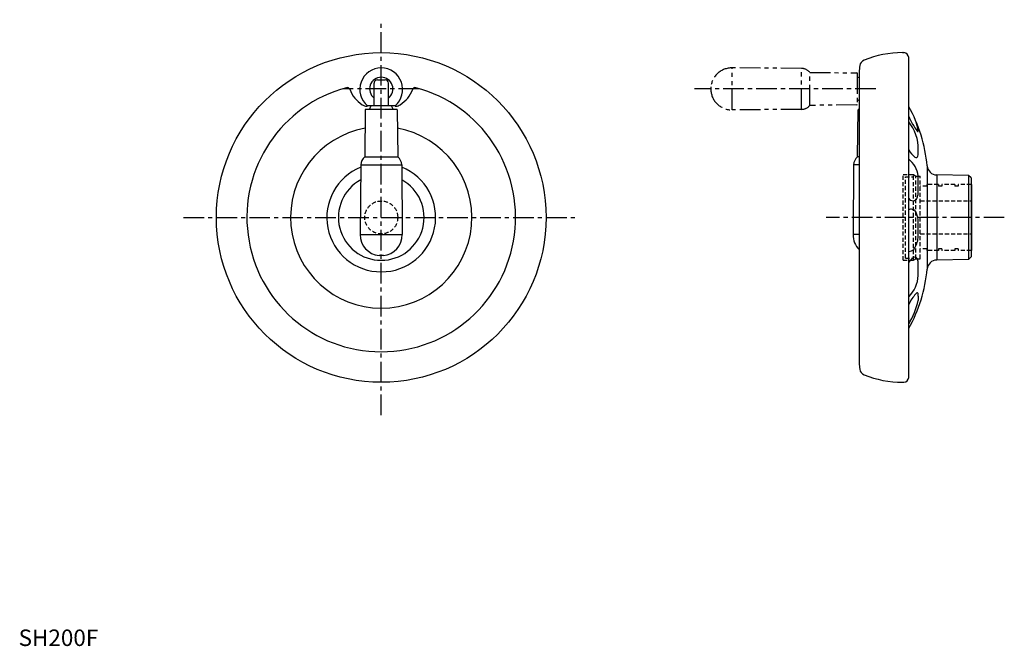
# Model space of a CAD drawing. Extents: x 1 to 598, y 0 to 380.
import ezdxf

# ---------------------------------------------------------------- set-up
doc = ezdxf.new("R2010")
doc.units = 0
doc.header["$LTSCALE"] = 10
for name, pattern in [('CENTER', [2, 1.25, -0.25, 0.25, -0.25]), ('HIDDEN', [0.375, 0.25, -0.125]), ('PHANTOM', [2.5, 1.25, -0.25, 0.25, -0.25, 0.25, -0.25])]:
    doc.linetypes.add(name, pattern=pattern)
doc.layers.get('0').update_dxf_attribs({"linetype": 'CONTINUOUS'})
for name, color, linetype in [('1', 1, 'CENTER'), ('2', 2, 'HIDDEN'), ('5', 3, 'PHANTOM')]:
    doc.layers.add(name, color=color, linetype=linetype)
doc.styles.add('STANDARD1', font='txt')

msp = doc.modelspace()

# ---------------------------------------------------------------- linework, layer by layer
for p, q in [((536.25, 360), (537, 360)), ((540, 163), (540, 357)), ((510, 348.12), (510, 171.88)), ((215.65, 328), (215.65, 341.5)), ((217.65, 343.5), (222.35, 343.5)), ((224.35, 328), (224.35, 341.5)), ((210.25, 325.4), (210, 296.85)), ((229.55, 325.6), (210.45, 325.6)), ((211.67, 328), (211.67, 327.98)), ((211.67, 328), (228.33, 328)), ((212.81, 325.6), (213.92, 328)), ((226.08, 328), (227.19, 325.6)), ((228.33, 328), (228.33, 327.98)), ((229.75, 325.4), (230, 296.85)), ((509, 296.85), (509.25, 325.4)), ((509.45, 325.6), (510, 325.6)), ((545.78, 298.52), (545.78, 302.45)), ((210, 296.85), (230, 296.85)), ((510, 296.85), (509, 296.85)), ((207.6, 291.86), (207.25, 249.67)), ((207.6, 291.86), (232.4, 291.86)), ((232.4, 291.86), (232.75, 249.67)), ((506.6, 291.86), (506.25, 249.67)), ((510, 291.86), (506.6, 291.86)), ((551.16, 291.31), (551.16, 228.69)), ((545.78, 274.7), (545.78, 285.18)), ((576.27, 285.5), (557.03, 285.83)), ((557.03, 285.83), (557.03, 234.17)), ((577.8, 283.97), (576.27, 285.5)), ((576.27, 285.5), (576.27, 234.5)), ((577.8, 283.97), (577.8, 236.03)), ((578, 280), (577.8, 280)), ((578, 280), (578, 240)), ((545.78, 247.65), (545.78, 258.72)), ((207.25, 249.67), (232.75, 249.67)), ((510, 249.67), (506.25, 249.67)), ((578, 240), (577.8, 240)), ((221.27, 236.86), (218.73, 236.86)), ((576.27, 234.5), (557.03, 234.17)), ((577.8, 236.03), (576.27, 234.5)), ((545.78, 224.77), (545.78, 232.8)), ((545.78, 212.27), (545.78, 209.67)), ((536.25, 160), (537, 160))]:
    msp.add_line(p, q)
msp.add_circle((220, 260), 100)
for centre, radius, start, end in [((536.25, 298.49), 61.51, 90, 112.27372), ((537, 357), 3, 0, 90), ((514.57, 351.43), 4.3, 112.27372, 170.80928), ((220, 337.7), 13, 310.1452, 229.8548), ((535, 348.12), 25, 170.80928, 180), ((220, 338), 7.05, 308.09894, 231.90106), ((217.65, 341.5), 2, 90, 180), ((222.35, 341.5), 2, 0, 90), ((220, 260), 81.5, 104.91843, 75.08157), ((199.43, 337.21), 1.6, 20.35511, 104.91843), ((218.45, 344.26), 18.69, 200.35511, 237.88021), ((221.55, 344.26), 18.69, 302.11979, 339.64489), ((240.57, 337.21), 1.6, 75.08157, 159.64489), ((212.07, 334.1), 6.69, 237.88021, 261.61974), ((210.45, 325.4), 0.2, 90, 179.52002), ((211.17, 327.98), 0.5, 261.62477, 359.9881), ((228.83, 327.98), 0.5, 180.0119, 278.37523), ((227.93, 334.1), 6.69, 278.38026, 302.11979), ((229.55, 325.4), 0.2, 0.47998, 90), ((509.45, 325.4), 0.2, 90, 179.52002), ((462, 283.5), 89.5, 5.00332, 29.36681), ((591.41, 344.77), 56.5, 204.48733, 215.19427), ((520.09, 301.84), 25.7, 358.64827, 39.21517), ((511.73, 308.03), 34.26, 7.20856, 18.09301), ((220, 260), 55, 100.31667, 79.68333), ((545.46, 312.36), 0.265, 215.17488, 353.2518), ((555, 309.42), 17.11, 208.73912, 228.83352), ((214.1, 291.81), 6.5, 129.10414, 179.50438), ((225.9, 291.81), 6.5, 0.49562, 50.89586), ((513.1, 291.81), 6.5, 129.10414, 179.50438), ((530.42, 283.27), 15.48, 7.1181, 51.77829), ((544.44, 297.5), 1.19, 233.73691, 350.24178), ((532.09, 299.78), 13.75, 349.60196, 354.7366), ((220, 260), 33, 112.09197, 67.90803), ((557.14, 291.83), 6, 185.00332, 269), ((220, 260), 26, 118.68114, 61.31886), ((542.51, 273.05), 2.9, 209.87752, 336.52979), ((532.32, 276.15), 13.54, 341.65854, 353.84759), ((541.54, 261.98), 3.07, 28.66575, 120.03535), ((532.6, 257.04), 13.29, 7.26597, 28.98282), ((220.02, 249.56), 12.77, 179.50438, 264.21738), ((219.99, 249.56), 12.77, 275.78262, 0.49562), ((519.02, 249.56), 12.77, 179.50438, 225.16797), ((530.56, 249.52), 15.33, 325.6128, 353.00545), ((539.75, 244.07), 4.73, 273.02537, 317.12884), ((551.94, 223.2), 15.42, 126.8855, 140.72887), ((543.7, 234.11), 1.75, 24.57813, 125.60752), ((539.83, 232.45), 5.96, 3.36038, 23.61481), ((557.14, 228.17), 6, 91, 174.99668), ((462, 236.5), 89.5, 330.63319, 354.99668), ((525.77, 225.95), 20.05, 315.2258, 356.61422), ((566.63, 194.33), 29.57, 139.22802, 154.2384), ((501.15, 219.35), 45.67, 328.28547, 347.76131), ((548.93, 208.32), 7.09, 126.14461, 131.42144), ((545.14, 213.64), 0.565, 17.8352, 133.83197), ((536.49, 212.41), 9.29, 359.1865, 8.7079), ((535, 171.88), 25, 180, 189.19072), ((514.57, 168.57), 4.3, 189.19072, 247.72628), ((536.25, 221.51), 61.51, 247.72628, 270), ((537, 163), 3, 270, 0)]:
    msp.add_arc(centre, radius, start, end)
at = {"layer": '1'}
for p, q in [((220, 140), (220, 380)), ((243, 338), (197, 338)), ((520, 338), (410, 338)), ((100, 260), (340, 260)), ((598, 260), (490, 260))]:
    msp.add_line(p, q, dxfattribs=at)
at = {"layer": '2'}
for p, q in [((536.6, 286), (542.84, 286)), ((536.6, 234), (536.6, 286)), ((538, 235.4), (538, 284.6)), ((538, 284.6), (542.84, 284.6)), ((542.84, 234), (542.84, 286)), ((542.84, 286), (544.37, 285)), ((544.37, 235), (544.37, 285)), ((544.37, 285), (547, 285)), ((547, 235), (547, 285)), ((551, 279), (547, 279)), ((558, 280), (551, 280)), ((551, 280), (551, 279)), ((558, 280), (558, 279)), ((560, 279), (558, 279)), ((568, 280), (560, 280)), ((560, 280), (560, 279)), ((568, 280), (568, 279)), ((570, 279), (568, 279)), ((577.8, 280), (570, 280)), ((570, 280), (570, 279)), ((547, 270), (578, 270)), ((547, 250), (578, 250)), ((551, 241), (547, 241)), ((551, 241), (551, 240)), ((558, 240), (551, 240)), ((558, 241), (558, 240)), ((560, 241), (558, 241)), ((560, 241), (560, 240)), ((568, 240), (560, 240)), ((568, 241), (568, 240)), ((570, 241), (568, 241)), ((570, 241), (570, 240)), ((577.8, 240), (570, 240)), ((536.6, 234), (542.84, 234)), ((538, 235.4), (542.84, 235.4)), ((542.84, 234), (544.37, 235)), ((544.37, 235), (547, 235))]:
    msp.add_line(p, q, dxfattribs=at)
msp.add_circle((220, 260), 10, dxfattribs=at)
at = {"layer": '5'}
for p, q in [((432.81, 325.25), (432.81, 350.75)), ((475.01, 350.4), (432.81, 350.75)), ((475.01, 325.6), (475.01, 350.4)), ((479.99, 328), (479.99, 348)), ((479.99, 348), (508.54, 347.75)), ((508.74, 347.55), (508.74, 328.45)), ((510, 344.67), (508.74, 345.19)), ((420, 339.27), (420, 336.73)), ((510, 331.33), (508.74, 330.81)), ((475.01, 325.6), (432.81, 325.25)), ((508.54, 328.25), (479.99, 328))]:
    msp.add_line(p, q, dxfattribs=at)
for centre, radius, start, end in [((432.7, 337.99), 12.77, 89.50438, 174.21738), ((474.95, 343.9), 6.5, 39.10414, 89.50438), ((508.54, 347.55), 0.2, 0, 89.52002), ((432.7, 338.02), 12.77, 185.78262, 270.49562), ((474.95, 332.1), 6.5, 270.49562, 320.89586), ((508.54, 328.45), 0.2, 270.47998, 0)]:
    msp.add_arc(centre, radius, start, end, dxfattribs=at)

# ---------------------------------------------------------------- texts
at = {"color": 3, "style": 'STANDARD1'}
msp.add_text('SH200F', height=10, dxfattribs=at).set_placement((0, 0))

doc.saveas('drawing.dxf')
